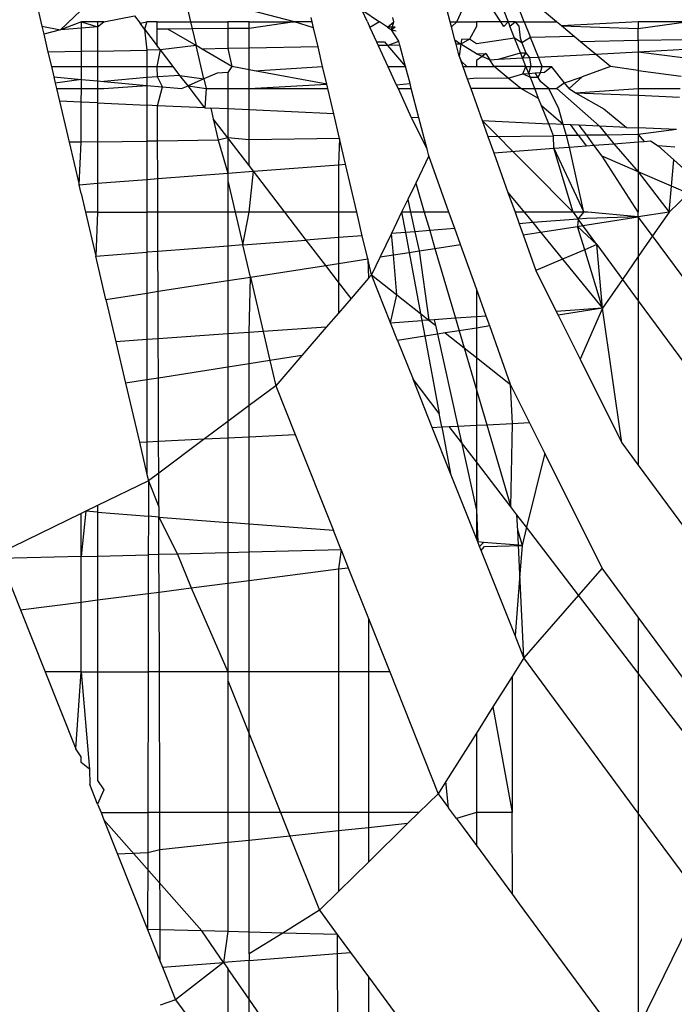
# Model space of a CAD drawing. Extents: x -6627 to 1234, y -4869 to 4131.
# Drawn here: x -977 to -973, y -719 to -712 of the extents above; entities that cross this region are included whole.
import ezdxf

# ---------------------------------------------------------------- set-up
doc = ezdxf.new("R2010")
doc.units = 0
doc.layers.get('0').update_dxf_attribs({"linetype": 'CONTINUOUS'})

msp = doc.modelspace()

# ---------------------------------------------------------------- linework, layer by layer
for p, q in [((-976.9214, -712.0553), (-976.8816, -712.2252)), ((-976.5635, -712.0718), (-976.7534, -712.2509)), ((-975.8846, -712.0553), (-975.8517, -712.1955)), ((-975.131, -712.1955), (-975.6114, -712.0718)), ((-974.0524, -712.1955), (-974.089, -712.0553)), ((-974.0081, -712.1955), (-973.9415, -712.0553)), ((-973.7013, -712.1955), (-973.7949, -712.0553)), ((-973.7073, -712.0553), (-973.6514, -712.1955)), ((-973.5394, -712.1955), (-973.5952, -712.0553)), ((-973.3158, -712.1955), (-973.4851, -712.0553)), ((-976.4517, -712.1955), (-976.2405, -712.155)), ((-976.2405, -712.155), (-976.2019, -712.2053)), ((-974.6647, -712.1126), (-974.5424, -712.1955)), ((-974.6266, -712.1955), (-974.6647, -712.1126)), ((-976.8816, -712.2252), (-976.7534, -712.2509)), ((-976.8816, -712.2252), (-976.8687, -712.28)), ((-976.6073, -712.1955), (-976.7534, -712.2509)), ((-976.6074, -712.2389), (-976.6073, -712.1955)), ((-976.4954, -712.2296), (-976.6074, -712.2389)), ((-976.4954, -712.1955), (-976.6073, -712.1955)), ((-976.6073, -712.1955), (-976.4954, -712.2296)), ((-976.4954, -712.2296), (-976.4517, -712.1955)), ((-976.4517, -712.1955), (-976.4954, -712.1955)), ((-976.4954, -712.1955), (-976.4954, -712.2296)), ((-976.4954, -712.2296), (-976.4954, -712.3981)), ((-976.2019, -712.2053), (-976.1538, -712.1955)), ((-976.1704, -712.2464), (-976.2019, -712.2053)), ((-976.1538, -712.1955), (-976.1704, -712.2464)), ((-976.0831, -712.1955), (-976.1538, -712.1955)), ((-976.0831, -712.1955), (-975.8517, -712.1955)), ((-976.083, -712.2457), (-976.0831, -712.1955)), ((-975.8517, -712.1955), (-975.5933, -712.1955)), ((-975.8517, -712.1955), (-975.8404, -712.2438)), ((-975.4458, -712.1955), (-975.5933, -712.1955)), ((-975.5933, -712.1955), (-975.5933, -712.2419)), ((-975.4458, -712.1955), (-975.131, -712.1955)), ((-975.131, -712.1955), (-975.4458, -712.2407)), ((-975.4458, -712.2407), (-975.4458, -712.1955)), ((-975.0092, -712.1955), (-975.131, -712.1955)), ((-974.9994, -712.2372), (-975.131, -712.1955)), ((-975.0092, -712.1955), (-975.0165, -712.1644)), ((-974.9994, -712.2372), (-975.0092, -712.1955)), ((-974.6266, -712.1955), (-974.6089, -712.2342)), ((-974.5424, -712.1955), (-974.6089, -712.2342)), ((-974.4868, -712.2332), (-974.5424, -712.1955)), ((-974.4868, -712.2332), (-974.443, -712.1955)), ((-974.4607, -712.2509), (-974.443, -712.1955)), ((-974.443, -712.1955), (-974.4508, -712.1658)), ((-974.0524, -712.1955), (-974.0081, -712.1955)), ((-974.0434, -712.2297), (-974.0524, -712.1955)), ((-974.0081, -712.1955), (-974.0434, -712.2297)), ((-974.02, -712.3194), (-974.0434, -712.2297)), ((-974.0081, -712.1955), (-973.8715, -712.1955)), ((-973.8715, -712.2284), (-973.9188, -712.3165)), ((-973.7013, -712.1955), (-973.8715, -712.1955)), ((-973.8715, -712.1955), (-973.8715, -712.2284)), ((-973.6514, -712.1955), (-973.7013, -712.1955)), ((-973.6804, -712.2269), (-973.7013, -712.1955)), ((-973.6514, -712.1955), (-973.6804, -712.2269)), ((-973.6021, -712.1955), (-973.6514, -712.1955)), ((-973.6514, -712.1955), (-973.6391, -712.2266)), ((-973.6391, -712.2266), (-973.6021, -712.1955)), ((-973.6068, -712.3076), (-973.6391, -712.2266)), ((-973.6021, -712.1955), (-973.5394, -712.1955)), ((-973.6021, -712.1955), (-973.5774, -712.2261)), ((-973.5774, -712.2261), (-973.5682, -712.3065)), ((-973.5394, -712.1955), (-973.3158, -712.1955)), ((-973.5394, -712.1955), (-973.496, -712.3045)), ((-973.2817, -712.2238), (-973.3158, -712.1955)), ((-972.7498, -712.1955), (-973.2817, -712.2238)), ((-973.1946, -712.2959), (-973.2817, -712.2238)), ((-973.2817, -712.2238), (-972.7498, -712.241)), ((-972.418, -712.1955), (-972.7498, -712.1955)), ((-972.7498, -712.241), (-972.418, -712.1955)), ((-972.7498, -712.1955), (-972.7498, -712.241)), ((-976.7534, -712.2509), (-976.8687, -712.28)), ((-976.8687, -712.28), (-976.8395, -712.4047)), ((-976.6074, -712.2389), (-976.7534, -712.2509)), ((-976.6078, -712.4002), (-976.6074, -712.2389)), ((-976.1704, -712.2464), (-976.1538, -712.3914)), ((-976.1704, -712.2464), (-976.0826, -712.3608)), ((-976.0087, -712.2451), (-976.083, -712.2457)), ((-976.0826, -712.3608), (-976.083, -712.2457)), ((-975.8404, -712.2438), (-976.0087, -712.2451)), ((-975.8132, -712.3596), (-976.0087, -712.2451)), ((-975.5933, -712.2419), (-975.8404, -712.2438)), ((-975.8404, -712.2438), (-975.8132, -712.3596)), ((-975.4458, -712.2407), (-975.5933, -712.2419)), ((-975.5933, -712.2419), (-975.5933, -712.3805)), ((-975.4458, -712.3777), (-975.4458, -712.2407)), ((-974.9686, -712.3684), (-974.9994, -712.2372)), ((-974.6089, -712.2342), (-974.5627, -712.3348)), ((-974.4333, -712.2328), (-974.4868, -712.2332)), ((-974.4868, -712.2332), (-974.4607, -712.2509)), ((-974.4333, -712.2328), (-974.4607, -712.2509)), ((-974.4607, -712.2509), (-974.4266, -712.2585)), ((-974.4078, -712.3304), (-974.4607, -712.2509)), ((-973.1946, -712.2959), (-973.496, -712.3045)), ((-973.1498, -712.3331), (-973.1946, -712.2959)), ((-972.7498, -712.3253), (-972.7498, -712.241)), ((-976.0605, -712.3896), (-976.0826, -712.3608)), ((-975.8132, -712.3596), (-976.0605, -712.3896)), ((-975.7716, -712.384), (-975.8132, -712.3596)), ((-975.7592, -712.5901), (-975.8132, -712.3596)), ((-974.5627, -712.3348), (-974.5089, -712.3333)), ((-974.5627, -712.3348), (-974.551, -712.3603)), ((-974.4869, -712.359), (-974.551, -712.3603)), ((-974.551, -712.3603), (-974.4847, -712.5048)), ((-974.5089, -712.3333), (-974.4869, -712.359)), ((-974.4869, -712.359), (-974.4078, -712.3304)), ((-974.4008, -712.3574), (-974.4869, -712.359)), ((-974.4869, -712.359), (-974.3623, -712.5048)), ((-974.4008, -712.3574), (-974.4078, -712.3304)), ((-974.3623, -712.5048), (-974.4008, -712.3574)), ((-974.02, -712.3194), (-973.9793, -712.3492)), ((-974.0121, -712.3498), (-974.02, -712.3194)), ((-973.9793, -712.3492), (-974.0121, -712.3498)), ((-973.9901, -712.434), (-974.0121, -712.3498)), ((-973.9793, -712.3492), (-973.9901, -712.434)), ((-973.9188, -712.3165), (-973.9793, -712.3492)), ((-973.9753, -712.3181), (-973.9793, -712.3492)), ((-973.8715, -712.4163), (-973.9793, -712.3492)), ((-973.9188, -712.3165), (-973.9753, -712.3181)), ((-973.8715, -712.3471), (-973.9188, -712.3165)), ((-973.6068, -712.3076), (-973.8715, -712.3471)), ((-973.5577, -712.341), (-973.6068, -712.3076)), ((-973.5658, -712.4105), (-973.6068, -712.3076)), ((-973.5682, -712.3065), (-973.5577, -712.341)), ((-973.496, -712.3045), (-973.5577, -712.341)), ((-973.5577, -712.341), (-973.5289, -712.4097)), ((-973.442, -712.4399), (-973.496, -712.3045)), ((-972.7498, -712.3253), (-973.1498, -712.3331)), ((-973.0464, -712.4187), (-973.1498, -712.3331)), ((-972.4291, -712.3191), (-972.7498, -712.3253)), ((-972.7498, -712.3253), (-972.7498, -712.4028)), ((-976.6078, -712.4002), (-976.8395, -712.4047)), ((-976.8395, -712.4047), (-976.816, -712.5048)), ((-976.608, -712.5048), (-976.6078, -712.4002)), ((-976.4954, -712.3981), (-976.6078, -712.4002)), ((-976.4954, -712.3981), (-976.1538, -712.3914)), ((-976.4954, -712.3981), (-976.4954, -712.5048)), ((-976.0605, -712.3896), (-976.1538, -712.3914)), ((-976.1538, -712.3914), (-976.1538, -712.5048)), ((-976.0821, -712.5048), (-976.0605, -712.3896)), ((-975.9721, -712.5048), (-976.0605, -712.3896)), ((-975.5933, -712.3805), (-975.7716, -712.384)), ((-975.5654, -712.5048), (-975.7716, -712.384)), ((-975.4458, -712.3777), (-975.5933, -712.3805)), ((-975.5933, -712.3805), (-975.5654, -712.5048)), ((-974.9686, -712.3684), (-975.4458, -712.3777)), ((-975.4458, -712.5271), (-975.4458, -712.3777)), ((-974.9367, -712.5048), (-974.9686, -712.3684)), ((-973.9901, -712.434), (-973.9648, -712.5048)), ((-973.9901, -712.434), (-973.9777, -712.4686)), ((-973.8715, -712.4163), (-973.8069, -712.4158)), ((-973.8311, -712.4354), (-973.8715, -712.4163)), ((-973.8069, -712.4158), (-973.8311, -712.4354)), ((-973.8069, -712.4158), (-973.7788, -712.458)), ((-973.7175, -712.4547), (-973.5658, -712.4105)), ((-973.5658, -712.4105), (-973.5289, -712.4097)), ((-973.5518, -712.4458), (-973.5658, -712.4105)), ((-973.5289, -712.4097), (-973.5518, -712.4458)), ((-973.5289, -712.4097), (-973.5041, -712.4432)), ((-973.442, -712.4399), (-973.0464, -712.4187)), ((-973.0464, -712.4187), (-972.7498, -712.4028)), ((-972.9424, -712.5048), (-973.0464, -712.4187)), ((-972.7498, -712.4028), (-972.427, -712.3854)), ((-972.7498, -712.4028), (-972.4403, -712.4426)), ((-972.7498, -712.4028), (-972.7498, -712.5314)), ((-973.9384, -712.5048), (-973.9777, -712.4686)), ((-973.9777, -712.4686), (-973.9648, -712.5048)), ((-973.8311, -712.4354), (-973.8715, -712.4629)), ((-973.8715, -712.4629), (-973.8715, -712.5048)), ((-973.7788, -712.458), (-973.8311, -712.4354)), ((-973.7788, -712.458), (-973.7175, -712.4547)), ((-973.7477, -712.5048), (-973.7788, -712.458)), ((-973.7175, -712.4547), (-973.5518, -712.4458)), ((-973.5518, -712.4458), (-973.5041, -712.4432)), ((-973.5283, -712.5048), (-973.5518, -712.4458)), ((-973.5041, -712.4432), (-973.442, -712.4399)), ((-973.5041, -712.4432), (-973.495, -712.5048)), ((-973.4162, -712.5048), (-973.442, -712.4399)), ((-976.816, -712.5048), (-976.608, -712.5048)), ((-976.816, -712.5048), (-976.7992, -712.5766)), ((-976.6082, -712.5942), (-976.608, -712.5048)), ((-976.608, -712.5048), (-976.4954, -712.5048)), ((-976.4954, -712.5048), (-976.4954, -712.6046)), ((-976.4954, -712.5048), (-976.1538, -712.5048)), ((-976.1538, -712.5048), (-976.1538, -712.5802)), ((-976.1538, -712.5048), (-976.0821, -712.5048)), ((-976.0819, -712.5757), (-976.0821, -712.5048)), ((-976.0821, -712.5048), (-975.9721, -712.5048)), ((-975.9251, -712.566), (-976.0819, -712.5757)), ((-975.9251, -712.566), (-975.9721, -712.5048)), ((-975.9251, -712.566), (-975.7592, -712.5901)), ((-975.8694, -712.6386), (-975.9251, -712.566)), ((-975.6683, -712.5501), (-975.7592, -712.5901)), ((-975.5933, -712.5455), (-975.6683, -712.5501)), ((-975.5654, -712.5048), (-975.5933, -712.5455)), ((-975.5933, -712.5455), (-975.5933, -712.6581)), ((-975.4458, -712.5271), (-975.5654, -712.5048)), ((-975.4085, -712.534), (-975.4458, -712.5271)), ((-975.4458, -712.6581), (-975.4458, -712.5271)), ((-975.4085, -712.534), (-974.9367, -712.5048)), ((-974.908, -712.6272), (-975.4085, -712.534)), ((-974.908, -712.6272), (-974.9367, -712.5048)), ((-974.4847, -712.5048), (-974.3623, -712.5048)), ((-974.4847, -712.5048), (-974.4267, -712.6313)), ((-974.3314, -712.6232), (-974.3623, -712.5048)), ((-973.9648, -712.5048), (-973.9384, -712.5048)), ((-973.9648, -712.5048), (-973.9345, -712.5893)), ((-973.9384, -712.5048), (-973.8715, -712.5048)), ((-973.8715, -712.5048), (-973.7477, -712.5048)), ((-973.5283, -712.5048), (-973.7477, -712.5048)), ((-973.6519, -712.5844), (-973.7477, -712.5048)), ((-973.6519, -712.5844), (-973.5499, -712.5566)), ((-973.5499, -712.5566), (-973.5283, -712.5048)), ((-973.5499, -712.5566), (-973.509, -712.5531)), ((-973.4977, -712.5817), (-973.5499, -712.5566)), ((-973.509, -712.5531), (-973.5283, -712.5048)), ((-973.5283, -712.5048), (-973.495, -712.5048)), ((-973.509, -712.5531), (-973.495, -712.5048)), ((-973.509, -712.5531), (-973.4652, -712.5494)), ((-973.4977, -712.5817), (-973.509, -712.5531)), ((-973.495, -712.5048), (-973.4162, -712.5048)), ((-973.4652, -712.5494), (-973.4282, -712.5462)), ((-973.4443, -712.5808), (-973.4652, -712.5494)), ((-973.4443, -712.5808), (-973.4282, -712.5462)), ((-973.4282, -712.5462), (-973.4162, -712.5048)), ((-973.4282, -712.5462), (-973.4006, -712.5438)), ((-973.4162, -712.5048), (-973.3521, -712.5048)), ((-973.4006, -712.5438), (-973.3521, -712.5048)), ((-973.26, -712.6188), (-973.3521, -712.5048)), ((-972.9424, -712.5048), (-973.1392, -712.5754)), ((-972.7498, -712.5314), (-972.9424, -712.5048)), ((-972.7498, -712.5314), (-972.452, -712.5725)), ((-972.7498, -712.5314), (-972.7498, -712.6581)), ((-976.7992, -712.5766), (-976.6082, -712.5942)), ((-976.7992, -712.5766), (-976.7891, -712.6195)), ((-976.6082, -712.5942), (-976.7891, -712.6195)), ((-976.7891, -712.6195), (-976.7801, -712.6581)), ((-976.6084, -712.6581), (-976.6082, -712.5942)), ((-976.6082, -712.5942), (-976.4954, -712.6046)), ((-976.4954, -712.6046), (-976.4517, -712.6086)), ((-976.4954, -712.6046), (-976.4954, -712.6581)), ((-976.1538, -712.5802), (-976.4517, -712.6086)), ((-976.4517, -712.6086), (-976.1538, -712.636)), ((-976.4517, -712.6581), (-976.1538, -712.636)), ((-976.0819, -712.5757), (-976.1538, -712.5802)), ((-976.1538, -712.5802), (-976.1538, -712.636)), ((-976.1538, -712.636), (-976.1538, -712.7725)), ((-976.1538, -712.636), (-976.0455, -712.646)), ((-976.0455, -712.646), (-976.0819, -712.5757)), ((-975.9138, -712.6581), (-975.8694, -712.6386)), ((-975.7592, -712.5901), (-975.8694, -712.6386)), ((-975.8694, -712.6386), (-975.7432, -712.6581)), ((-975.7525, -712.791), (-975.8694, -712.6386)), ((-975.7592, -712.5901), (-975.7432, -712.6581)), ((-975.4458, -712.6581), (-974.908, -712.6272)), ((-974.9007, -712.6581), (-974.908, -712.6272)), ((-974.4267, -712.6313), (-974.3314, -712.6232)), ((-974.4267, -712.6313), (-974.4143, -712.6581)), ((-974.3223, -712.6581), (-974.3314, -712.6232)), ((-973.9345, -712.5893), (-973.8715, -712.584)), ((-973.9345, -712.5893), (-973.9099, -712.6581)), ((-973.8715, -712.584), (-973.6519, -712.5844)), ((-973.5632, -712.6581), (-973.6519, -712.5844)), ((-973.4443, -712.5808), (-973.4977, -712.5817)), ((-973.4672, -712.6581), (-973.4977, -712.5817)), ((-973.4243, -712.6107), (-973.4443, -712.5808)), ((-973.3696, -712.6581), (-973.4243, -712.6107)), ((-973.26, -712.6188), (-973.3142, -712.6581)), ((-973.26, -712.6188), (-973.1392, -712.5754)), ((-973.2282, -712.6581), (-973.26, -712.6188)), ((-973.1392, -712.5754), (-973.2282, -712.6581)), ((-976.7801, -712.6581), (-976.6084, -712.6581)), ((-976.7801, -712.6581), (-976.7598, -712.7445)), ((-976.6086, -712.7515), (-976.6084, -712.6581)), ((-976.6084, -712.6581), (-976.4954, -712.6581)), ((-976.4954, -712.6581), (-976.4517, -712.6581)), ((-976.4954, -712.6581), (-976.4954, -712.7567)), ((-976.0812, -712.7759), (-976.0455, -712.646)), ((-976.0455, -712.646), (-975.9138, -712.6581)), ((-975.7432, -712.6581), (-975.7525, -712.791)), ((-975.7432, -712.6581), (-975.5933, -712.6581)), ((-975.5933, -712.6581), (-975.4458, -712.6581)), ((-975.5933, -712.6581), (-975.5933, -712.7984)), ((-975.4458, -712.6581), (-974.9007, -712.6581)), ((-975.4458, -712.8052), (-975.4458, -712.6581)), ((-974.8599, -712.8322), (-974.9007, -712.6581)), ((-974.4143, -712.6581), (-974.3223, -712.6581)), ((-974.4143, -712.6581), (-974.3231, -712.857)), ((-974.2697, -712.8595), (-974.3223, -712.6581)), ((-973.9099, -712.6581), (-973.8306, -712.8797)), ((-973.5632, -712.6581), (-973.9099, -712.6581)), ((-973.4401, -712.7262), (-973.5632, -712.6581)), ((-973.5632, -712.6581), (-973.4672, -712.6581)), ((-973.4672, -712.6581), (-973.3696, -712.6581)), ((-973.4401, -712.7262), (-973.4672, -712.6581)), ((-973.3696, -712.6581), (-973.3142, -712.6581)), ((-973.2996, -712.7977), (-973.3696, -712.6581)), ((-973.3142, -712.6581), (-973.0188, -712.9172)), ((-973.2282, -712.6581), (-973.1857, -712.686)), ((-973.1857, -712.686), (-972.7498, -712.6581)), ((-973.1857, -712.686), (-972.9886, -712.7984)), ((-973.1857, -712.686), (-972.7498, -712.7041)), ((-972.7498, -712.6581), (-972.4597, -712.6581)), ((-972.7498, -712.6581), (-972.7498, -712.7041)), ((-972.7498, -712.7041), (-972.4649, -712.7159)), ((-972.7498, -712.7041), (-972.7498, -712.9296)), ((-976.6086, -712.7515), (-976.7598, -712.7445)), ((-976.7598, -712.7445), (-976.693, -713.0293)), ((-976.6093, -713.0282), (-976.6086, -712.7515)), ((-976.4954, -712.7567), (-976.6086, -712.7515)), ((-976.4954, -712.7567), (-976.4954, -713.0267)), ((-976.4954, -712.7567), (-976.1538, -712.7725)), ((-976.0812, -712.7759), (-976.1538, -712.7725)), ((-976.1538, -712.7725), (-976.1538, -713.0221)), ((-976.0804, -713.0211), (-976.0812, -712.7759)), ((-975.7525, -712.791), (-976.0812, -712.7759)), ((-973.4197, -712.7775), (-973.4401, -712.7262)), ((-975.7525, -712.791), (-975.7116, -712.7929)), ((-975.7116, -712.7929), (-975.6943, -712.8669)), ((-975.5933, -712.7984), (-975.7116, -712.7929)), ((-975.5933, -712.7984), (-975.5933, -712.9984)), ((-975.4458, -712.8052), (-975.5933, -712.7984)), ((-975.4458, -713.0126), (-975.4458, -712.8052)), ((-974.8599, -712.8322), (-975.4458, -712.8052)), ((-974.8196, -713.0042), (-974.8599, -712.8322)), ((-973.2694, -712.9056), (-973.4197, -712.7775)), ((-973.3705, -712.901), (-973.4197, -712.7775)), ((-973.2694, -712.9056), (-973.2996, -712.7977)), ((-972.9886, -712.7984), (-972.8304, -712.9259)), ((-975.6943, -712.8669), (-975.6594, -713.0154)), ((-975.5933, -712.9984), (-975.6943, -712.8669)), ((-974.2697, -712.8595), (-974.3231, -712.857)), ((-974.3231, -712.857), (-974.2128, -713.0775)), ((-974.2128, -713.0775), (-974.2697, -712.8595)), ((-973.8306, -712.8797), (-973.7911, -712.9904)), ((-973.8306, -712.8797), (-973.2011, -713.5135)), ((-973.8306, -712.8797), (-973.3705, -712.901)), ((-973.2694, -712.9056), (-973.3705, -712.901)), ((-973.3373, -712.9843), (-973.3705, -712.901)), ((-973.2478, -712.9831), (-973.2694, -712.9056)), ((-973.2181, -712.908), (-973.2694, -712.9056)), ((-973.1636, -712.9819), (-973.2181, -712.908)), ((-973.1592, -712.9107), (-973.2181, -712.908)), ((-973.0188, -712.9172), (-973.1592, -712.9107)), ((-973.1072, -712.9812), (-973.1592, -712.9107)), ((-972.9686, -712.9793), (-973.1072, -712.9812)), ((-972.8304, -712.9259), (-973.0188, -712.9172)), ((-973.0188, -712.9172), (-972.9686, -712.9793)), ((-972.7498, -712.9764), (-972.9686, -712.9793)), ((-972.9686, -712.9793), (-972.9203, -713.0391)), ((-972.8304, -712.9259), (-972.7498, -712.9296)), ((-972.7498, -712.9296), (-972.7498, -712.9764)), ((-972.4853, -712.9418), (-972.7498, -712.9296)), ((-972.4853, -712.9418), (-972.7498, -712.9764)), ((-972.7498, -712.9764), (-972.71, -713.0229)), ((-972.7498, -712.9764), (-972.7498, -713.026)), ((-976.6093, -713.0282), (-976.693, -713.0293)), ((-976.693, -713.0293), (-976.6242, -713.3229)), ((-976.6242, -713.3229), (-976.6093, -713.0282)), ((-976.4954, -713.0267), (-976.6093, -713.0282)), ((-976.4954, -713.0267), (-976.1538, -713.0221)), ((-976.4954, -713.0267), (-976.4954, -713.313)), ((-976.0804, -713.0211), (-976.1538, -713.0221)), ((-976.1538, -713.0221), (-976.1538, -713.2868)), ((-975.6594, -713.0154), (-976.0804, -713.0211)), ((-976.0795, -713.2811), (-976.0804, -713.0211)), ((-975.5933, -712.9984), (-975.6594, -713.0154)), ((-975.6594, -713.0154), (-975.5933, -713.2439)), ((-975.5933, -712.9984), (-975.5933, -713.2439)), ((-975.4458, -713.0126), (-975.5933, -712.9984)), ((-975.4458, -713.1907), (-975.5933, -712.9984)), ((-974.8196, -713.0042), (-975.4458, -713.0126)), ((-975.4458, -713.1907), (-975.4458, -713.0126)), ((-974.8196, -713.0042), (-974.8267, -713.1851)), ((-974.778, -713.1814), (-974.8196, -713.0042)), ((-973.7911, -712.9904), (-973.3373, -712.9843)), ((-973.7911, -712.9904), (-973.7509, -713.1027)), ((-973.2478, -712.9831), (-973.3373, -712.9843)), ((-973.3349, -713.0708), (-973.3373, -712.9843)), ((-973.1636, -712.9819), (-973.2478, -712.9831)), ((-973.2257, -713.0625), (-973.2478, -712.9831)), ((-973.1072, -712.9812), (-973.1636, -712.9819)), ((-973.1636, -712.9819), (-973.1107, -713.0536)), ((-973.0568, -713.0495), (-973.1072, -712.9812)), ((-973.0568, -713.0495), (-972.9203, -713.0391)), ((-972.9203, -713.0391), (-972.7498, -713.026)), ((-972.9203, -713.0391), (-972.7498, -713.2341)), ((-972.7498, -713.026), (-972.71, -713.0229)), ((-972.7498, -713.026), (-972.7498, -713.2341)), ((-972.71, -713.0229), (-972.6645, -713.0195)), ((-972.6645, -713.0195), (-972.6124, -713.0549)), ((-974.2008, -713.1235), (-974.2128, -713.0775)), ((-973.7509, -713.1027), (-973.3349, -713.0708)), ((-973.7509, -713.1027), (-973.6528, -713.3766)), ((-973.3349, -713.0708), (-973.2257, -713.0625)), ((-973.2011, -713.5135), (-973.3349, -713.0708)), ((-973.3349, -713.0708), (-973.1266, -713.5135)), ((-973.2257, -713.0625), (-973.1107, -713.0536)), ((-973.1266, -713.5135), (-973.2257, -713.0625)), ((-973.1107, -713.0536), (-973.0568, -713.0495)), ((-973.0003, -713.1262), (-973.0568, -713.0495)), ((-972.6124, -713.0549), (-972.5043, -713.152)), ((-972.4962, -713.0626), (-972.6124, -713.0549)), ((-975.4155, -713.2302), (-974.8267, -713.1851)), ((-974.8267, -713.1851), (-974.778, -713.1814)), ((-974.8267, -713.1851), (-974.8267, -713.5135)), ((-974.7001, -713.5135), (-974.778, -713.1814)), ((-974.2008, -713.1235), (-974.2917, -713.3116)), ((-974.0613, -713.5135), (-974.2008, -713.1235)), ((-972.7498, -713.2341), (-973.0003, -713.1262)), ((-972.7498, -713.5135), (-973.0003, -713.1262)), ((-972.5206, -713.3329), (-972.5043, -713.152)), ((-972.5043, -713.152), (-972.3261, -713.3118)), ((-976.0795, -713.2811), (-975.5933, -713.2439)), ((-975.5933, -713.2439), (-975.4155, -713.2302)), ((-975.5933, -713.2439), (-975.5933, -713.2974)), ((-975.4155, -713.2302), (-975.4458, -713.1907)), ((-975.4458, -713.5135), (-975.4155, -713.2302)), ((-975.1981, -713.5135), (-975.4155, -713.2302)), ((-972.5206, -713.3329), (-972.7498, -713.2341)), ((-972.7498, -713.2341), (-972.7498, -713.5135)), ((-972.7498, -713.2341), (-972.5369, -713.5135)), ((-976.6242, -713.3229), (-976.4954, -713.313)), ((-976.4954, -713.313), (-976.1538, -713.2868)), ((-976.4954, -713.313), (-976.4954, -713.5135)), ((-976.1538, -713.2868), (-976.0795, -713.2811)), ((-976.1538, -713.2868), (-976.1538, -713.5135)), ((-976.0787, -713.5135), (-976.0795, -713.2811)), ((-975.5933, -713.2974), (-975.5426, -713.5135)), ((-975.5933, -713.2974), (-975.5933, -713.5135)), ((-974.2917, -713.3116), (-974.3471, -713.4264)), ((-974.2917, -713.3116), (-974.2324, -713.5135)), ((-976.6101, -713.3829), (-976.6242, -713.3229)), ((-976.6101, -713.3829), (-976.5795, -713.5135)), ((-973.6528, -713.3766), (-973.5408, -713.5135)), ((-973.6528, -713.3766), (-973.6039, -713.5135)), ((-972.5369, -713.5135), (-972.5206, -713.3329)), ((-972.4017, -713.3841), (-972.5369, -713.5135)), ((-972.4017, -713.3841), (-972.5206, -713.3329)), ((-974.3471, -713.4264), (-974.3892, -713.5135)), ((-974.3471, -713.4264), (-974.3278, -713.5135)), ((-976.4954, -713.5135), (-976.5795, -713.5135)), ((-976.5795, -713.5135), (-976.5082, -713.8176)), ((-976.4954, -713.5135), (-976.5082, -713.8176)), ((-976.4954, -713.5135), (-976.1538, -713.5135)), ((-976.0787, -713.5135), (-976.1538, -713.5135)), ((-976.1538, -713.5135), (-976.1538, -713.7905)), ((-975.5933, -713.5135), (-976.0787, -713.5135)), ((-976.0778, -713.7847), (-976.0787, -713.5135)), ((-975.5426, -713.5135), (-975.5933, -713.5135)), ((-975.5933, -713.5135), (-975.5933, -713.7476)), ((-975.4458, -713.5135), (-975.5426, -713.5135)), ((-975.5426, -713.5135), (-975.4896, -713.7396)), ((-975.4896, -713.7396), (-975.4458, -713.5135)), ((-975.1981, -713.5135), (-975.4458, -713.5135)), ((-974.8267, -713.5135), (-975.1981, -713.5135)), ((-975.0504, -713.706), (-975.1981, -713.5135)), ((-974.8267, -713.5135), (-974.8267, -713.6889)), ((-974.7001, -713.5135), (-974.8267, -713.5135)), ((-974.662, -713.6763), (-974.7001, -713.5135)), ((-974.3892, -713.5135), (-974.4603, -713.6608)), ((-974.3278, -713.5135), (-974.3892, -713.5135)), ((-974.3892, -713.5135), (-974.363, -713.6534)), ((-974.2324, -713.5135), (-974.3278, -713.5135)), ((-974.3278, -713.5135), (-974.298, -713.6484)), ((-974.0613, -713.5135), (-974.2324, -713.5135)), ((-974.2324, -713.5135), (-974.1951, -713.6405)), ((-974.0206, -713.6271), (-974.0613, -713.5135)), ((-973.5408, -713.5135), (-973.6039, -713.5135)), ((-973.6039, -713.5135), (-973.5754, -713.5931)), ((-973.2011, -713.5135), (-973.5408, -713.5135)), ((-973.5408, -713.5135), (-973.4816, -713.5859)), ((-973.1266, -713.5135), (-973.2011, -713.5135)), ((-973.2011, -713.5135), (-973.1659, -713.5617)), ((-973.1659, -713.5617), (-973.1266, -713.5135)), ((-973.0998, -713.5135), (-973.1266, -713.5135)), ((-972.7498, -713.5465), (-973.0998, -713.5135)), ((-972.7498, -713.5465), (-972.7498, -713.5135)), ((-972.5369, -713.5135), (-972.7498, -713.5465)), ((-972.5369, -713.5135), (-972.6504, -713.6776)), ((-973.4816, -713.5859), (-973.5754, -713.5931)), ((-973.5754, -713.5931), (-973.5479, -713.6699)), ((-973.1659, -713.5617), (-973.4816, -713.5859)), ((-973.4816, -713.5859), (-973.428, -713.6514)), ((-973.1659, -713.5617), (-973.1699, -713.6115)), ((-973.1091, -713.5574), (-973.1659, -713.5617)), ((-973.1336, -713.6058), (-973.1659, -713.5617)), ((-973.1336, -713.6058), (-972.7498, -713.5465)), ((-972.7498, -713.5465), (-973.1091, -713.5574)), ((-972.6504, -713.6776), (-972.7498, -713.5465)), ((-972.7498, -713.5465), (-972.7498, -713.8211)), ((-974.4603, -713.6608), (-974.5387, -713.8232)), ((-974.363, -713.6534), (-974.4603, -713.6608)), ((-974.4469, -713.809), (-974.4603, -713.6608)), ((-974.298, -713.6484), (-974.363, -713.6534)), ((-974.363, -713.6534), (-974.3371, -713.792)), ((-974.1951, -713.6405), (-974.298, -713.6484)), ((-974.298, -713.6484), (-974.2685, -713.7814)), ((-974.0206, -713.6271), (-974.1951, -713.6405)), ((-974.1951, -713.6405), (-974.1587, -713.7644)), ((-973.9813, -713.737), (-974.0206, -713.6271)), ((-973.5479, -713.6699), (-973.428, -713.6514)), ((-973.428, -713.6514), (-973.1699, -713.6115)), ((-973.428, -713.6514), (-973.275, -713.8384)), ((-973.1699, -713.6115), (-973.1336, -713.6058)), ((-973.1699, -713.6115), (-973.0373, -713.7376)), ((-973.1206, -713.7729), (-973.1699, -713.6115)), ((-973.0373, -713.7376), (-973.1336, -713.6058)), ((-975.4896, -713.7396), (-975.0504, -713.706)), ((-974.8267, -713.6889), (-975.0504, -713.706)), ((-974.9157, -713.8815), (-975.0504, -713.706)), ((-974.662, -713.6763), (-974.8267, -713.6889)), ((-974.8267, -713.6889), (-974.8267, -713.8677)), ((-974.6244, -713.8364), (-974.662, -713.6763)), ((-973.5479, -713.6699), (-973.4596, -713.9167)), ((-972.6504, -713.6776), (-972.7498, -713.8211)), ((-972.3931, -714.0264), (-972.6504, -713.6776)), ((-976.5082, -713.8176), (-976.1538, -713.7905)), ((-976.0778, -713.7847), (-976.1538, -713.7905)), ((-976.1538, -713.7905), (-976.1538, -714.073)), ((-975.5933, -713.7476), (-976.0778, -713.7847)), ((-976.0769, -714.0611), (-976.0778, -713.7847)), ((-975.4896, -713.7396), (-975.5933, -713.7476)), ((-975.5933, -713.7476), (-975.5933, -713.9863)), ((-975.4374, -713.9622), (-975.4896, -713.7396)), ((-974.4469, -713.809), (-974.3371, -713.792)), ((-974.3371, -713.792), (-974.2685, -713.7814)), ((-974.3371, -713.792), (-974.2579, -714.2151)), ((-974.2685, -713.7814), (-974.1587, -713.7644)), ((-974.2685, -713.7814), (-974.1999, -714.2608)), ((-974.1587, -713.7644), (-973.9813, -713.737)), ((-974.1587, -713.7644), (-974.0167, -714.2482)), ((-973.8715, -714.0438), (-973.9813, -713.737)), ((-973.1206, -713.7729), (-973.275, -713.8384)), ((-973.0373, -713.7376), (-973.1206, -713.7729)), ((-972.9969, -714.1781), (-973.1206, -713.7729)), ((-972.9969, -714.1781), (-973.0373, -713.7376)), ((-973.0373, -713.7376), (-972.8592, -713.9791)), ((-976.438, -714.1169), (-976.5082, -713.8176)), ((-974.8267, -713.8677), (-974.6244, -713.8364)), ((-974.6244, -713.8364), (-974.6194, -713.9713)), ((-974.5985, -713.947), (-974.6244, -713.8364)), ((-974.5387, -713.8232), (-974.5985, -713.947)), ((-974.5387, -713.8232), (-974.4469, -713.809)), ((-974.422, -714.086), (-974.4469, -713.809)), ((-973.275, -713.8384), (-973.4596, -713.9167)), ((-973.275, -713.8384), (-972.9969, -714.1781)), ((-972.7498, -713.8211), (-972.8592, -713.9791)), ((-972.7498, -713.8211), (-972.7498, -714.1274)), ((-975.4374, -713.9622), (-974.9157, -713.8815)), ((-974.9157, -713.8815), (-974.8267, -713.8677)), ((-974.8267, -713.9975), (-974.9157, -713.8815)), ((-974.8267, -713.8677), (-974.8267, -713.9975)), ((-973.4596, -713.9167), (-973.3182, -714.2002)), ((-976.0769, -714.0611), (-975.5933, -713.9863)), ((-975.5933, -713.9863), (-975.4374, -713.9622)), ((-975.5933, -713.9863), (-975.5933, -714.3566)), ((-975.4458, -714.3464), (-975.4374, -713.9622)), ((-975.4374, -713.9622), (-975.3489, -714.3398)), ((-974.8267, -713.9975), (-974.8267, -714.2114)), ((-974.7398, -714.1107), (-974.8267, -713.9975)), ((-974.6194, -713.9713), (-974.7398, -714.1107)), ((-974.5985, -713.947), (-974.6194, -713.9713)), ((-974.5985, -713.947), (-974.422, -714.086)), ((-974.4662, -714.2791), (-974.5985, -713.947)), ((-972.8592, -713.9791), (-972.9969, -714.1781)), ((-972.8592, -713.9791), (-972.7498, -714.1274)), ((-976.1538, -714.073), (-976.0769, -714.0611)), ((-976.0758, -714.3897), (-976.0769, -714.0611)), ((-973.8715, -714.0438), (-973.8715, -714.2382)), ((-973.8036, -714.2336), (-973.8715, -714.0438)), ((-976.438, -714.1169), (-976.1538, -714.073)), ((-976.438, -714.1169), (-976.3693, -714.4099)), ((-976.1538, -714.073), (-976.1538, -714.3951)), ((-974.7398, -714.1107), (-974.8267, -714.2114)), ((-974.4662, -714.2791), (-974.422, -714.086)), ((-974.422, -714.086), (-974.2579, -714.2151)), ((-972.7498, -714.1274), (-972.0508, -715.0747)), ((-972.7498, -714.1274), (-972.7498, -715.2655)), ((-972.9969, -714.1781), (-973.3182, -714.2002)), ((-973.3182, -714.2002), (-973.3051, -714.2266)), ((-972.9969, -714.1781), (-973.3051, -714.2266)), ((-972.9969, -714.1781), (-973.1532, -714.5311)), ((-972.8647, -715.1097), (-972.9969, -714.1781)), ((-974.8267, -714.2114), (-974.9116, -714.3097)), ((-974.4662, -714.2791), (-974.2488, -714.2642)), ((-974.2579, -714.2151), (-974.1999, -714.2608)), ((-974.2579, -714.2151), (-974.2488, -714.2642)), ((-974.1999, -714.2608), (-974.2488, -714.2642)), ((-974.2488, -714.2642), (-974.2286, -714.3719)), ((-974.163, -714.2583), (-974.1999, -714.2608)), ((-974.1999, -714.2608), (-974.1546, -714.2964)), ((-974.0167, -714.2482), (-974.163, -714.2583)), ((-974.163, -714.2583), (-974.1546, -714.2964)), ((-973.8715, -714.2382), (-974.0167, -714.2482)), ((-974.0167, -714.2482), (-973.9913, -714.3346)), ((-973.8036, -714.2336), (-973.8715, -714.2382)), ((-973.8715, -714.2382), (-973.8715, -714.3157)), ((-973.7794, -714.3013), (-973.8036, -714.2336)), ((-973.3051, -714.2266), (-973.1532, -714.5311)), ((-975.3489, -714.3398), (-975.4458, -714.3464)), ((-974.9116, -714.3097), (-975.3489, -714.3398)), ((-975.3489, -714.3398), (-975.3018, -714.5408)), ((-974.9116, -714.3097), (-975.0812, -714.5061)), ((-974.4174, -714.4016), (-974.4662, -714.2791)), ((-974.1546, -714.2964), (-974.1409, -714.3581)), ((-973.9913, -714.3346), (-974.087, -714.3497)), ((-973.8715, -714.3157), (-973.9913, -714.3346)), ((-973.9913, -714.3346), (-973.9568, -714.4521)), ((-973.7794, -714.3013), (-973.8715, -714.3157)), ((-973.8715, -714.3157), (-973.8715, -714.5192)), ((-973.6347, -714.7056), (-973.7794, -714.3013)), ((-976.1538, -714.3951), (-976.3693, -714.4099)), ((-976.3693, -714.4099), (-976.3017, -714.6981)), ((-976.0758, -714.3897), (-976.1538, -714.3951)), ((-976.1538, -714.3951), (-976.1538, -714.6749)), ((-975.5933, -714.3566), (-976.0758, -714.3897)), ((-976.0749, -714.6624), (-976.0758, -714.3897)), ((-975.4458, -714.3464), (-975.5933, -714.3566)), ((-975.5933, -714.3566), (-975.5933, -714.5867)), ((-975.4458, -714.5635), (-975.4458, -714.3464)), ((-974.2286, -714.3719), (-974.4174, -714.4016)), ((-974.4174, -714.4016), (-974.3104, -714.6703)), ((-974.1409, -714.3581), (-974.2286, -714.3719)), ((-974.2286, -714.3719), (-974.1284, -714.9076)), ((-974.087, -714.3497), (-974.1409, -714.3581)), ((-974.1409, -714.3581), (-974, -714.9951)), ((-974.087, -714.3497), (-973.9568, -714.4521)), ((-973.9568, -714.4521), (-973.8715, -714.7424)), ((-973.9568, -714.4521), (-973.8715, -714.5192)), ((-975.3018, -714.5408), (-975.4458, -714.5635)), ((-975.0812, -714.5061), (-975.3018, -714.5408)), ((-975.3018, -714.5408), (-975.2611, -714.7145)), ((-975.0812, -714.5061), (-975.2611, -714.7145)), ((-973.8715, -714.5192), (-973.8715, -714.7424)), ((-973.8715, -714.5192), (-973.6347, -714.7056)), ((-973.1532, -714.5311), (-972.8647, -715.1097)), ((-975.5933, -714.5867), (-976.0749, -714.6624)), ((-975.4458, -714.5635), (-975.5933, -714.5867)), ((-975.5933, -714.5867), (-975.5933, -714.9626)), ((-975.4458, -714.8524), (-975.4458, -714.5635)), ((-976.1538, -714.6749), (-976.3017, -714.6981)), ((-976.0749, -714.6624), (-976.1538, -714.6749)), ((-976.1538, -714.6749), (-976.1538, -715.1034)), ((-976.0734, -715.0994), (-976.0749, -714.6624)), ((-974.1284, -714.9076), (-974.3104, -714.6703)), ((-974.1776, -715.004), (-974.3104, -714.6703)), ((-976.3017, -714.6981), (-976.2061, -715.1061)), ((-975.2611, -714.7145), (-975.4458, -714.8524)), ((-975.2611, -714.7145), (-975.1267, -715.0518)), ((-973.8715, -714.7424), (-973.8715, -714.9886)), ((-973.8715, -714.7424), (-973.8003, -714.985)), ((-973.5029, -714.97), (-973.6347, -714.7056)), ((-973.6215, -714.976), (-973.6347, -714.7056)), ((-975.4458, -714.8524), (-975.5933, -714.9626)), ((-975.4458, -715.0678), (-975.4458, -714.8524)), ((-974.111, -715.0006), (-974.1284, -714.9076)), ((-975.5933, -714.9626), (-975.755, -715.0834)), ((-975.5933, -714.9626), (-975.5933, -715.0752)), ((-974.1776, -715.004), (-974.111, -715.0006)), ((-974.0508, -715.3222), (-974.1776, -715.004)), ((-974.111, -715.0006), (-974.059, -714.998)), ((-974.111, -715.0006), (-974.0508, -715.3222)), ((-974.059, -714.998), (-974, -714.9951)), ((-973.9752, -715.1072), (-974.059, -714.998)), ((-974, -714.9951), (-973.8715, -714.9886)), ((-974, -714.9951), (-973.9752, -715.1072)), ((-973.8715, -714.9886), (-973.8003, -714.985)), ((-973.8715, -714.9886), (-973.8715, -715.2423)), ((-973.8003, -714.985), (-973.6215, -714.976)), ((-973.8003, -714.985), (-973.6337, -715.5522)), ((-973.6337, -715.5522), (-973.6215, -714.976)), ((-973.6215, -714.976), (-973.5029, -714.97)), ((-973.3978, -715.1808), (-973.5029, -714.97)), ((-976.0734, -715.0994), (-975.755, -715.0834)), ((-975.755, -715.0834), (-976.0727, -715.3207)), ((-975.755, -715.0834), (-975.5933, -715.0752)), ((-975.5933, -715.0752), (-975.4458, -715.0678)), ((-975.5933, -715.0752), (-975.5933, -715.6612)), ((-975.4458, -715.0678), (-975.1267, -715.0518)), ((-975.4458, -715.6727), (-975.4458, -715.0678)), ((-975.1267, -715.0518), (-974.8613, -715.7183)), ((-976.2061, -715.1061), (-976.1538, -715.1034)), ((-976.2061, -715.1061), (-976.1538, -715.3288)), ((-976.1538, -715.1034), (-976.0734, -715.0994)), ((-976.1538, -715.1034), (-976.1538, -715.3288)), ((-976.0727, -715.3207), (-976.0734, -715.0994)), ((-973.8715, -715.2423), (-973.9752, -715.1072)), ((-973.9752, -715.1072), (-973.8715, -715.5757)), ((-972.8647, -715.1097), (-972.7498, -715.2655)), ((-973.3978, -715.1808), (-973.5242, -715.695)), ((-973, -715.9785), (-973.3978, -715.1808)), ((-973.8715, -715.2423), (-973.8715, -715.5757)), ((-973.6337, -715.5522), (-973.8715, -715.2423)), ((-972.7498, -715.2655), (-972.2202, -715.9834)), ((-976.1538, -715.3288), (-976.1434, -715.3735)), ((-976.0727, -715.3207), (-976.1434, -715.3735)), ((-976.0719, -715.5528), (-976.0727, -715.3207)), ((-973.8715, -715.7724), (-974.0508, -715.3222)), ((-976.1434, -715.3735), (-976.4954, -715.5443)), ((-976.1434, -715.3735), (-976.1438, -715.6182)), ((-976.1434, -715.3735), (-976.0719, -715.5528)), ((-976.4954, -715.5443), (-976.5779, -715.5844)), ((-976.4954, -715.5443), (-976.4954, -715.5908)), ((-976.0719, -715.5528), (-976.0717, -715.6239)), ((-973.5906, -715.6084), (-973.6337, -715.5522)), ((-976.6101, -715.6), (-977.1853, -715.8791)), ((-976.5779, -715.5844), (-976.6101, -715.6)), ((-976.5779, -715.5844), (-976.6101, -715.8977)), ((-976.6101, -715.8977), (-976.6101, -715.6)), ((-976.4954, -715.5908), (-976.5779, -715.5844)), ((-976.4954, -715.5908), (-976.4954, -715.8948)), ((-976.4954, -715.5908), (-976.1438, -715.6182)), ((-976.1438, -715.6182), (-976.1444, -715.8859)), ((-976.0717, -715.6239), (-976.1438, -715.6182)), ((-976.0717, -715.6239), (-975.9413, -715.8807)), ((-976.0708, -715.884), (-976.0717, -715.6239)), ((-976.0717, -715.6239), (-975.5933, -715.6612)), ((-973.8715, -715.5757), (-973.8715, -715.7724)), ((-973.8715, -715.5757), (-973.862, -715.7963)), ((-973.5853, -715.717), (-973.5906, -715.6084)), ((-973.5242, -715.695), (-973.5906, -715.6084)), ((-975.4458, -715.6727), (-975.5933, -715.6612)), ((-975.5933, -715.6612), (-975.5933, -715.8719)), ((-975.4458, -715.8682), (-975.4458, -715.6727)), ((-974.8613, -715.7183), (-975.4458, -715.6727)), ((-973.5242, -715.695), (-973.555, -715.8203)), ((-973.1632, -716.1654), (-973.5242, -715.695)), ((-974.808, -715.852), (-974.8613, -715.7183)), ((-973.862, -715.7963), (-973.8715, -715.7724)), ((-973.5804, -715.8183), (-973.5853, -715.717)), ((-973.5853, -715.717), (-973.555, -715.8203)), ((-973.822, -715.7994), (-973.862, -715.7963)), ((-973.8495, -715.8277), (-973.862, -715.7963)), ((-973.822, -715.7994), (-973.8495, -715.8277)), ((-973.838, -715.8566), (-973.8495, -715.8277)), ((-973.838, -715.8566), (-973.816, -715.8269)), ((-973.5804, -715.8183), (-973.822, -715.7994)), ((-973.816, -715.8269), (-973.555, -715.8203)), ((-973.555, -715.8203), (-973.5804, -715.8183)), ((-973.5706, -716.0186), (-973.5804, -715.8183)), ((-973.555, -715.8203), (-973.5706, -716.0186)), ((-976.6101, -715.8977), (-977.1722, -715.9119)), ((-977.1722, -715.9119), (-977.0309, -716.2668)), ((-976.6101, -715.8977), (-976.4954, -715.8948)), ((-976.6101, -716.2128), (-976.6101, -715.8977)), ((-976.4954, -715.8948), (-976.1444, -715.8859)), ((-976.4954, -715.8948), (-976.4954, -716.198)), ((-976.1444, -715.8859), (-976.1449, -716.153)), ((-976.0708, -715.884), (-976.1444, -715.8859)), ((-975.9413, -715.8807), (-976.0708, -715.884)), ((-976.07, -716.1434), (-976.0708, -715.884)), ((-975.5933, -715.8719), (-975.9413, -715.8807)), ((-975.9413, -715.8807), (-975.8481, -716.1149)), ((-975.4458, -715.8682), (-975.5933, -715.8719)), ((-975.5933, -715.8719), (-975.5933, -716.0821)), ((-974.808, -715.852), (-975.4458, -715.8682)), ((-975.4458, -716.0632), (-975.4458, -715.8682)), ((-974.808, -715.852), (-974.8267, -715.9836)), ((-974.808, -715.852), (-974.7591, -715.975)), ((-973.604, -716.4442), (-973.838, -715.8566)), ((-974.8267, -715.9836), (-974.7591, -715.975)), ((-974.7591, -715.975), (-974.6194, -716.3256)), ((-973, -715.9785), (-973.1632, -716.1654)), ((-972.7498, -716.3177), (-973, -715.9785)), ((-975.4458, -716.0632), (-974.8267, -715.9836)), ((-974.8267, -715.9836), (-974.8267, -716.6955)), ((-973.5706, -716.0186), (-973.604, -716.4442)), ((-973.5422, -716.5993), (-973.5706, -716.0186)), ((-976.07, -716.1434), (-975.8481, -716.1149)), ((-975.8481, -716.1149), (-975.5933, -716.0821)), ((-975.8481, -716.1149), (-975.5933, -716.6955)), ((-975.5933, -716.0821), (-975.4458, -716.0632)), ((-975.5933, -716.0821), (-975.5933, -716.6955)), ((-975.4458, -716.6955), (-975.4458, -716.0632)), ((-976.4954, -716.198), (-976.1449, -716.153)), ((-976.1449, -716.153), (-976.146, -716.6955)), ((-976.1449, -716.153), (-976.07, -716.1434)), ((-976.0681, -716.6955), (-976.07, -716.1434)), ((-973.1632, -716.1654), (-973.5422, -716.5993)), ((-972.7498, -716.7042), (-973.1632, -716.1654)), ((-977.0309, -716.2668), (-976.6101, -716.2128)), ((-976.6101, -716.2128), (-976.4954, -716.198)), ((-976.6101, -716.6955), (-976.6101, -716.2128)), ((-976.4954, -716.198), (-976.4954, -716.6955)), ((-977.0309, -716.2668), (-976.8602, -716.6955)), ((-972.3122, -716.9108), (-972.7498, -716.3177)), ((-972.7498, -716.3177), (-972.7498, -716.7042)), ((-974.6194, -716.3256), (-974.6194, -716.6955)), ((-974.6194, -716.3256), (-974.4721, -716.6955)), ((-973.5422, -716.5993), (-973.604, -716.4442)), ((-973.5422, -716.5993), (-973.6238, -716.7284)), ((-972.7498, -717.6735), (-973.5422, -716.5993)), ((-976.6101, -716.6955), (-976.8602, -716.6955)), ((-976.8602, -716.6955), (-976.6475, -717.2296)), ((-976.6475, -717.2296), (-976.6101, -716.6955)), ((-976.6101, -716.6955), (-976.551, -717.3688)), ((-976.6101, -716.6955), (-976.4954, -716.6955)), ((-976.4954, -716.6955), (-976.4954, -717.449)), ((-976.4954, -716.6955), (-976.146, -716.6955)), ((-976.146, -716.6955), (-976.1479, -717.6706)), ((-976.0681, -716.6955), (-976.146, -716.6955)), ((-975.5933, -716.6955), (-976.0681, -716.6955)), ((-976.0649, -717.6706), (-976.0681, -716.6955)), ((-975.5933, -716.6955), (-975.5933, -716.7546)), ((-975.4458, -716.6955), (-975.5933, -716.6955)), ((-975.4458, -717.1251), (-975.4458, -716.6955)), ((-974.8267, -716.6955), (-975.4458, -716.6955)), ((-974.8267, -716.6955), (-974.8267, -717.6706)), ((-974.6194, -716.6955), (-974.8267, -716.6955)), ((-974.6194, -716.6955), (-974.6194, -717.6706)), ((-974.4721, -716.6955), (-974.6194, -716.6955)), ((-974.4721, -716.6955), (-974.1361, -717.5392)), ((-973.6238, -716.7284), (-973.7568, -716.939)), ((-973.6238, -716.7284), (-973.6238, -717.6706)), ((-972.7498, -716.7042), (-972.7498, -717.6735)), ((-972.3122, -717.2745), (-972.7498, -716.7042)), ((-975.5933, -716.7546), (-975.4458, -717.1251)), ((-975.5933, -716.7546), (-975.5933, -717.6706)), ((-973.7568, -716.939), (-973.8715, -717.1205)), ((-973.7568, -716.939), (-973.6238, -717.6706)), ((-975.4458, -717.1251), (-975.2285, -717.6706)), ((-975.4458, -717.6706), (-975.4458, -717.1251)), ((-973.8715, -717.1205), (-974.083, -717.4552)), ((-973.8715, -717.1205), (-973.8715, -717.6706)), ((-976.6101, -717.2835), (-976.6475, -717.2296)), ((-976.6101, -717.3235), (-976.6101, -717.2835)), ((-976.551, -717.3688), (-976.6101, -717.3235)), ((-976.551, -717.3688), (-976.5494, -717.4759)), ((-976.4954, -717.6115), (-976.5494, -717.4759)), ((-976.4954, -717.449), (-976.4517, -717.512)), ((-974.083, -717.4552), (-974.1361, -717.5392)), ((-974.0645, -717.6363), (-974.083, -717.4552)), ((-976.4517, -717.512), (-976.4954, -717.6115)), ((-974.1361, -717.5392), (-974.2701, -717.6706)), ((-974.1361, -717.5392), (-974.0645, -717.6363)), ((-976.4954, -717.6115), (-976.4718, -717.6706)), ((-976.4718, -717.6706), (-976.4517, -717.7212)), ((-976.4718, -717.6706), (-976.1479, -717.6706)), ((-976.1479, -717.6706), (-976.1484, -717.9495)), ((-976.0649, -717.6706), (-976.1479, -717.6706)), ((-975.5933, -717.6706), (-976.0649, -717.6706)), ((-976.064, -717.9274), (-976.0649, -717.6706)), ((-975.4458, -717.6706), (-975.5933, -717.6706)), ((-975.5933, -717.6706), (-975.5933, -717.8778)), ((-975.2285, -717.6706), (-975.4458, -717.6706)), ((-975.4458, -717.8623), (-975.4458, -717.6706)), ((-974.8267, -717.6706), (-975.2285, -717.6706)), ((-975.2285, -717.6706), (-975.164, -717.8327)), ((-974.8267, -717.6706), (-974.8267, -717.7972)), ((-974.6194, -717.6706), (-974.8267, -717.6706)), ((-974.6194, -717.6706), (-974.6194, -717.7754)), ((-974.2701, -717.6706), (-974.6194, -717.6706)), ((-974.2701, -717.6706), (-974.3478, -717.7468)), ((-974.0093, -717.7112), (-974.0645, -717.6363)), ((-973.8715, -717.6706), (-974.0093, -717.7112)), ((-973.6238, -717.6706), (-973.8715, -717.6706)), ((-973.8715, -717.6706), (-973.8715, -717.8979)), ((-973.621, -718.2374), (-973.6238, -717.6706)), ((-972.3122, -718.2666), (-972.7498, -717.6735)), ((-972.7498, -717.6735), (-972.7498, -719.1593)), ((-976.4517, -717.7212), (-976.3573, -717.9582)), ((-975.7739, -718.4897), (-976.4517, -717.7212)), ((-974.3478, -717.7468), (-974.6194, -718.013)), ((-974.3478, -717.7468), (-974.6194, -717.7754)), ((-974.0093, -717.7112), (-973.8715, -717.8979)), ((-974.8267, -717.7972), (-975.164, -717.8327)), ((-974.6194, -717.7754), (-974.8267, -717.7972)), ((-974.8267, -717.7972), (-974.8267, -718.2162)), ((-974.6194, -717.7754), (-974.6194, -718.013)), ((-975.5933, -717.8778), (-976.064, -717.9274)), ((-975.4458, -717.8623), (-975.5933, -717.8778)), ((-975.5933, -717.8778), (-975.5933, -718.4942)), ((-975.164, -717.8327), (-975.4458, -717.8623)), ((-975.4458, -718.498), (-975.4458, -717.8623)), ((-975.164, -717.8327), (-974.9594, -718.3464)), ((-976.1484, -717.9495), (-976.3573, -717.9582)), ((-976.1484, -717.9495), (-976.1495, -718.4801)), ((-976.064, -717.9274), (-976.1484, -717.9495)), ((-976.0622, -718.4824), (-976.064, -717.9274)), ((-973.8715, -717.8979), (-973.621, -718.2374)), ((-976.3573, -717.9582), (-976.1495, -718.4801)), ((-974.6194, -718.013), (-974.8267, -718.2162)), ((-974.8267, -718.2162), (-974.9594, -718.3464)), ((-973.621, -718.2374), (-973.5743, -718.3008)), ((-972.3122, -718.2666), (-972.7498, -719.1593)), ((-974.9594, -718.3464), (-975.2129, -718.5039)), ((-974.9594, -718.3464), (-974.8362, -718.5134)), ((-973.5743, -718.3008), (-972.8261, -719.315)), ((-976.0622, -718.4824), (-976.1495, -718.4801)), ((-976.1495, -718.4801), (-976.0614, -718.7012)), ((-975.7739, -718.4897), (-976.0622, -718.4824)), ((-976.0614, -718.7012), (-976.0622, -718.4824)), ((-975.5933, -718.4942), (-975.7739, -718.4897)), ((-975.6231, -718.7073), (-975.7739, -718.4897)), ((-975.5933, -718.4942), (-975.6231, -718.7073)), ((-975.4458, -718.498), (-975.5933, -718.4942)), ((-975.2129, -718.5039), (-975.4458, -718.498)), ((-975.4458, -718.6486), (-975.4458, -718.498)), ((-975.2129, -718.5039), (-975.4458, -718.6486)), ((-974.8362, -718.5134), (-975.2129, -718.5039)), ((-974.8362, -718.5134), (-974.7438, -718.6387)), ((-974.8362, -718.5134), (-974.8358, -718.6458)), ((-974.8358, -718.6458), (-974.7438, -718.6387)), ((-974.7438, -718.6387), (-974.6194, -718.8072)), ((-976.0614, -718.7012), (-976.0459, -718.7403)), ((-975.4458, -718.6934), (-975.6231, -718.7073)), ((-975.4458, -718.6934), (-974.8358, -718.6458)), ((-975.4458, -718.6486), (-975.4458, -718.6934)), ((-975.4458, -718.963), (-975.4458, -718.6934)), ((-974.8358, -718.6458), (-974.8335, -719.3291)), ((-976.0459, -718.7403), (-975.6231, -718.7073)), ((-976.0459, -718.7403), (-975.9561, -718.9657)), ((-975.6231, -718.7073), (-975.9561, -718.9657)), ((-975.6231, -718.7073), (-975.5933, -718.7502)), ((-975.5933, -718.7502), (-975.5933, -719.2909)), ((-975.4458, -718.963), (-975.5933, -718.7502)), ((-974.6194, -718.8072), (-974.2113, -719.3605)), ((-974.6194, -718.8072), (-974.6194, -719.3399)), ((-975.9561, -718.9657), (-976.0614, -719.0029)), ((-975.9561, -718.9657), (-975.7209, -719.2845)), ((-975.4458, -719.2983), (-975.4458, -718.963)), ((-975.2049, -719.3105), (-975.4458, -718.963))]:
    msp.add_line(p, q)

doc.saveas('drawing.dxf')
